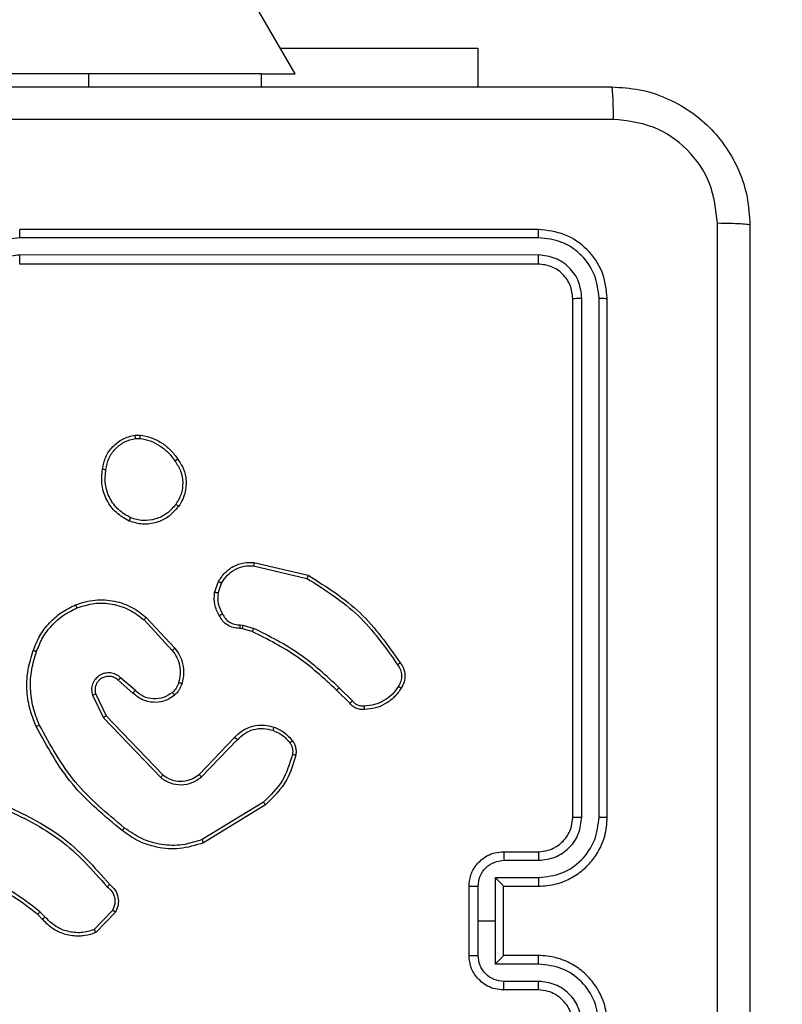
# Model space of a CAD drawing. Units: millimetres. Extents: x -410 to 1030, y 114 to 969.
# Drawn here: x 587 to 592, y 421 to 427 of the extents above; entities that cross this region are included whole.
import ezdxf

# ---------------------------------------------------------------- set-up
doc = ezdxf.new("R2010")
doc.units = ezdxf.units.MM
doc.header["$LTSCALE"] = 45
doc.header["$PDSIZE"] = -1
doc.layers.add('VP-DIM', color=7, linetype='Continuous')
doc.layers.add('VP-EQ', color=7, linetype='Continuous', true_color=0x8a3492)
doc.dimstyles.get("Standard").update_dxf_attribs({"dimtxt": 14, "dimasz": 20, "dimexe": 20, "dimexo": 50, "dimgap": 20, "dimtad": 0, "dimdec": 0, "dimzin": 0, "dimdsep": 46, "dimtxsty": 'Standard', "dimcen": -0.09, "dimadec": 0, "dimazin": 0, "dimtfac": 1, "dimtdec": 4, "dimtofl": 0, "dimtmove": 0, "dimatfit": 3, "dimfxl": 70, "dimfxlon": 1, "dimtolj": 1, "dimtzin": 0, "dimarcsym": 0})

# ---------------------------------------------------------------- blocks, each defined once
blk = doc.blocks.new('*D97')
at = {"layer": 'Defpoints', "color": 0}
for p in [(591.6027, 847.0091), (301.9527, 421.5386), (591.6027, 421.5386)]:
    blk.add_point(p, dxfattribs=at)
at = {"layer": 'VP-DIM', "color": 0, "lineweight": -2}
for p, q in [((301.9527, 777.0091), (301.9527, 867.0091)), ((591.6027, 777.0091), (591.6027, 867.0091)), ((321.9527, 847.0091), (409.2777, 847.0091)), ((571.6027, 847.0091), (484.2777, 847.0091))]:
    blk.add_line(p, q, dxfattribs=at)
at = {"layer": 'VP-DIM', "color": 0}
for points in [[(321.9527, 850.3424), (321.9527, 843.6757), (301.9527, 847.0091)], [(571.6027, 843.6757), (571.6027, 850.3424), (591.6027, 847.0091)]]:
    blk.add_solid(points, dxfattribs=at)
at = {"layer": 'VP-DIM', "color": 0, "insert": (446.7777, 847.0091), "char_height": 14, "attachment_point": 5}
blk.add_mtext('\\A1;290', dxfattribs=at)
blk = doc.blocks.new('*D98')
at = {"layer": 'Defpoints', "color": 0}
for p in [(479.9242, 549.0091), (479.9242, 293.6301), (909.9242, 293.6301)]:
    blk.add_point(p, dxfattribs=at)
at = {"layer": 'VP-DIM', "color": 0, "lineweight": -2}
for p, q in [((839.9242, 549.0091), (929.9242, 549.0091)), ((909.9242, 529.0091), (909.9242, 462.2597)), ((909.9242, 313.6301), (909.9242, 384.9263)), ((839.9242, 293.6301), (929.9242, 293.6301))]:
    blk.add_line(p, q, dxfattribs=at)
at = {"layer": 'VP-DIM', "color": 0}
for points in [[(913.2575, 529.0091), (906.5909, 529.0091), (909.9242, 549.0091)], [(906.5909, 313.6301), (913.2575, 313.6301), (909.9242, 293.6301)]]:
    blk.add_solid(points, dxfattribs=at)
at = {"layer": 'VP-DIM', "color": 0, "insert": (909.9242, 423.593), "char_height": 14, "attachment_point": 5, "rotation": 90}
blk.add_mtext('\\A1;255', dxfattribs=at)
blk = doc.blocks.new('*D99')
at = {"layer": 'Defpoints', "color": 0}
for p in [(446.7777, 729.0091), (446.7777, 113.6301), (1009.6027, 113.6301)]:
    blk.add_point(p, dxfattribs=at)
at = {"layer": 'VP-DIM', "color": 0, "lineweight": -2}
for p, q in [((939.6027, 729.0091), (1029.6027, 729.0091)), ((1009.6027, 709.0091), (1009.6027, 469.02)), ((1009.6027, 133.6301), (1009.6027, 396.3533)), ((939.6027, 113.6301), (1029.6027, 113.6301))]:
    blk.add_line(p, q, dxfattribs=at)
at = {"layer": 'VP-DIM', "color": 0}
for points in [[(1012.936, 709.0091), (1006.2694, 709.0091), (1009.6027, 729.0091)], [(1006.2694, 133.6301), (1012.936, 133.6301), (1009.6027, 113.6301)]]:
    blk.add_solid(points, dxfattribs=at)
at = {"layer": 'VP-DIM', "color": 0, "insert": (1009.6027, 432.6866), "char_height": 14, "attachment_point": 5, "rotation": 90}
blk.add_mtext('\\A1;615', dxfattribs=at)
blk = doc.blocks.new('*D100')
at = {"layer": 'Defpoints', "color": 0}
for p in [(771.6027, 949.0091), (121.9527, 421.4676), (771.6027, 421.4676)]:
    blk.add_point(p, dxfattribs=at)
at = {"layer": 'VP-DIM', "color": 0, "lineweight": -2}
for p, q in [((121.9527, 879.0091), (121.9527, 969.0091)), ((771.6027, 879.0091), (771.6027, 969.0091)), ((141.9527, 949.0091), (414.9612, 949.0091)), ((751.6027, 949.0091), (489.9612, 949.0091))]:
    blk.add_line(p, q, dxfattribs=at)
at = {"layer": 'VP-DIM', "color": 0}
for points in [[(141.9527, 952.3424), (141.9527, 945.6757), (121.9527, 949.0091)], [(751.6027, 945.6757), (751.6027, 952.3424), (771.6027, 949.0091)]]:
    blk.add_solid(points, dxfattribs=at)
at = {"layer": 'VP-DIM', "color": 0, "insert": (452.4612, 949.0091), "char_height": 14, "attachment_point": 5}
blk.add_mtext('\\A1;650', dxfattribs=at)
blk = doc.blocks.new('RC1420_')
at = {"color": 0, "linetype": 'Continuous', "lineweight": 25}
for p, q in [((150.6652, -190.3164), (147.6652, -190.3164)), ((150.6648, -190.3638), (147.6629, -190.3638)), ((150.6648, -190.4639), (147.6629, -190.4639)), ((150.6652, -190.5164), (147.6652, -190.5164)), ((147.2652, -190.7164), (147.2652, -193.7164)), ((147.3126, -190.714), (147.3127, -193.716)), ((147.4127, -190.714), (147.4128, -193.716)), ((147.4652, -190.7164), (147.4652, -193.7164)), ((150.8652, -190.9164), (150.8652, -190.7164)), ((150.915, -190.9142), (150.915, -190.7141)), ((151.0151, -190.9643), (151.0151, -190.7141)), ((151.0652, -190.9164), (151.0652, -190.7164)), ((151.4652, -190.7164), (151.4652, -190.9164)), ((151.5154, -190.7141), (151.5154, -190.9643)), ((151.6155, -190.7141), (151.6155, -190.9142)), ((151.6652, -190.7164), (151.6652, -190.9164)), ((151.0652, -190.9164), (151.0652, -190.9164)), ((151.4652, -190.9164), (151.0652, -190.9164)), ((151.4652, -190.9164), (151.4653, -190.9164)), ((151.2652, -190.9643), (151.0151, -190.9643)), ((151.5154, -190.9643), (151.2652, -190.9643)), ((151.2652, -191.0643), (151.2652, -190.9643)), ((146.2159, -191.0664), (146.4402, -191.0664)), ((146.2159, -192.2086), (146.2159, -191.0664)), ((151.2652, -191.0643), (151.0651, -191.0643)), ((151.4654, -191.0643), (151.2652, -191.0643)), ((151.4652, -191.1164), (151.0652, -191.1164)), ((149.9929, -191.7912), (149.9162, -191.8678)), ((150.0064, -191.8069), (149.9306, -191.8827)), ((149.1912, -192.3615), (149.2661, -192.0464)), ((149.2106, -192.3628), (149.2837, -192.0543)), ((146.3652, -192.1223), (118.9066, -207.9756)), ((146.3652, -192.3164), (146.3652, -192.1223)), ((146.4402, -192.3164), (146.3652, -192.3164)), ((146.3652, -192.3164), (146.3652, -193.3164)), ((150.5782, -192.306), (150.7953, -192.6602)), ((150.5939, -192.2939), (150.8139, -192.6528)), ((149.5549, -192.4244), (149.5728, -192.3621)), ((149.5915, -192.3708), (149.5751, -192.4277)), ((149.5526, -192.4407), (149.5549, -192.4244)), ((149.5751, -192.4277), (149.5731, -192.4421)), ((150.4179, -192.6786), (150.2043, -192.4727)), ((150.4325, -192.6648), (150.2172, -192.4572)), ((149.3684, -192.5688), (149.3107, -192.548)), ((149.3652, -192.589), (149.3018, -192.5661)), ((149.5102, -192.9837), (149.6882, -192.8184)), ((149.5244, -192.9969), (149.7004, -192.8336)), ((150.0785, -193.216), (150.4211, -192.888)), ((150.0897, -193.2321), (150.4364, -192.9004)), ((148.4548, -193.0492), (148.4545, -193.0197)), ((148.4739, -193.0459), (148.4737, -193.022)), ((149.9323, -193.0473), (149.8583, -193.1325)), ((149.9471, -193.0614), (149.8734, -193.1464)), ((151.2153, -193.1624), (151.3335, -193.275)), ((149.9539, -193.2768), (150.0785, -193.216)), ((149.9599, -193.2955), (150.0897, -193.2321)), ((151.2046, -193.1791), (151.316, -193.2848)), ((146.3652, -193.3164), (146.3652, -195.3164)), ((146.4402, -193.3164), (146.3652, -193.3164)), ((151.2424, -193.5703), (151.2131, -193.5991)), ((151.2551, -193.5859), (151.2283, -193.6122))]:
    blk.add_line(p, q, dxfattribs=at)
for points, knots in [([(146.4402, -190.2914), (146.4435, -190.2368), (146.4499, -190.1292), (146.5148, -189.929), (146.6603, -189.7113), (146.878, -189.5659), (147.0782, -189.501), (147.1858, -189.4946), (147.2402, -189.4914)], [0, 0, 0, 0, 0.130546, 0.257575, 0.500017, 0.742666, 0.869631, 1, 1, 1, 1]), ([(147.2402, -189.4914), (147.2389, -189.4943), (147.2362, -189.5002), (147.2327, -189.5425), (147.2302, -189.6042), (147.2297, -189.6541), (147.2295, -189.6791)], [0, 0, 0, 0, 0.2499394, 0.4998734, 0.7495972, 1, 1, 1, 1]), ([(147.2402, -189.4914), (148.1342, -189.4914), (149.9224, -189.4914), (152.608, -189.4914), (154.3963, -189.4914), (155.2902, -189.4914)], [0, 0, 0, 0, 0.333296, 0.666701, 1, 1, 1, 1]), ([(147.2295, -189.6791), (147.1508, -189.6881), (146.9933, -189.7063), (146.7941, -189.8452), (146.6556, -190.0445), (146.6372, -190.202), (146.6279, -190.2807)], [0, 0, 0, 0, 0.249954, 0.500054, 0.749966, 1, 1, 1, 1]), ([(155.301, -189.6791), (154.4045, -189.6791), (152.6116, -189.6792), (149.9188, -189.6792), (148.126, -189.6791), (147.2295, -189.6791)], [0, 0, 0, 0, 0.333336, 0.666664, 1, 1, 1, 1]), ([(146.6279, -190.2807), (146.6029, -190.2809), (146.5531, -190.2814), (146.4913, -190.2839), (146.449, -190.2873), (146.4432, -190.29), (146.4402, -190.2914)], [0, 0, 0, 0, 0.250403, 0.500127, 0.750061, 1, 1, 1, 1]), ([(146.4402, -198.3414), (146.4402, -197.4474), (146.4402, -195.6592), (146.4402, -192.9736), (146.4402, -191.1854), (146.4402, -190.2914)], [0, 0, 0, 0, 0.333296, 0.666701, 1, 1, 1, 1]), ([(146.6279, -190.2807), (146.628, -191.1771), (146.628, -192.97), (146.628, -195.6628), (146.628, -197.4557), (146.6279, -198.3521)], [0, 0, 0, 0, 0.333336, 0.666664, 1, 1, 1, 1]), ([(147.6652, -190.3164), (147.6128, -190.3224), (147.508, -190.3344), (147.3757, -190.427), (147.2833, -190.5592), (147.2712, -190.664), (147.2652, -190.7164)], [0, 0, 0, 0, 0.250151, 0.500129, 0.750042, 1, 1, 1, 1]), ([(147.6629, -190.3638), (147.6629, -190.3568), (147.663, -190.3427), (147.6637, -190.3272), (147.6644, -190.3181), (147.665, -190.317), (147.6652, -190.3164)], [0, 0, 0, 0, 0.279838, 0.559146, 0.779529, 1, 1, 1, 1]), ([(150.6648, -190.3638), (150.6649, -190.3576), (150.6649, -190.345), (150.665, -190.3293), (150.6651, -190.3186), (150.6652, -190.3171), (150.6652, -190.3164)], [0, 0, 0, 0, 0.250147, 0.5, 0.749853, 1, 1, 1, 1]), ([(151.0652, -190.7164), (151.0626, -190.6813), (151.0574, -190.6136), (151.019, -190.5225), (150.9667, -190.4487), (150.8888, -190.3786), (150.7865, -190.3263), (150.7023, -190.3194), (150.6652, -190.3164)], [0, 0, 0, 0, 0.16766, 0.323201, 0.46661, 0.597875, 0.823049, 1, 1, 1, 1]), ([(151.8652, -190.3164), (151.8282, -190.3194), (151.744, -190.3263), (151.6416, -190.3786), (151.5637, -190.4487), (151.5114, -190.5225), (151.4731, -190.6136), (151.4679, -190.6813), (151.4652, -190.7164)], [0, 0, 0, 0, 0.176951, 0.402125, 0.53339, 0.676799, 0.83234, 1, 1, 1, 1]), ([(147.6629, -190.3638), (147.6172, -190.3693), (147.5258, -190.3804), (147.4282, -190.4476), (147.37, -190.5179), (147.3256, -190.5992), (147.3178, -190.6682), (147.3126, -190.714)], [0, 0, 0, 0, 0.249619, 0.499221, 0.623817, 0.749846, 1, 1, 1, 1]), ([(151.0151, -190.7141), (151.0097, -190.6682), (150.9991, -190.5765), (150.9183, -190.4607), (150.8022, -190.3806), (150.7106, -190.3694), (150.6648, -190.3638)], [0, 0, 0, 0, 0.250454, 0.500145, 0.750094, 1, 1, 1, 1]), ([(151.8656, -190.3638), (151.8198, -190.3694), (151.7283, -190.3806), (151.6122, -190.4607), (151.5314, -190.5765), (151.5207, -190.6682), (151.5154, -190.7141)], [0, 0, 0, 0, 0.249905, 0.499851, 0.749543, 1, 1, 1, 1]), ([(147.6629, -190.4639), (147.6301, -190.4676), (147.5808, -190.4732), (147.5228, -190.5049), (147.4726, -190.5464), (147.4246, -190.6162), (147.4167, -190.6814), (147.4127, -190.714)], [0, 0, 0, 0, 0.250153, 0.37617, 0.500781, 0.750383, 1, 1, 1, 1]), ([(147.6652, -190.5164), (147.6649, -190.5154), (147.6642, -190.5133), (147.6634, -190.4992), (147.6629, -190.4818), (147.6629, -190.4698), (147.6629, -190.4639)], [0, 0, 0, 0, 0.279843, 0.559005, 0.779447, 1, 1, 1, 1]), ([(150.915, -190.7141), (150.9112, -190.6813), (150.9036, -190.6158), (150.8459, -190.5331), (150.763, -190.4759), (150.6976, -190.4679), (150.6648, -190.4639)], [0, 0, 0, 0, 0.250454, 0.500149, 0.750098, 1, 1, 1, 1]), ([(150.6652, -190.5164), (150.6652, -190.5162), (150.6652, -190.5158), (150.6651, -190.5126), (150.665, -190.5077), (150.665, -190.5011), (150.6649, -190.493), (150.6649, -190.4839), (150.6648, -190.4741), (150.6648, -190.4673), (150.6648, -190.4639)], [0, 0, 0, 0, 0.125044, 0.250192, 0.375253, 0.5, 0.624747, 0.749808, 0.874956, 1, 1, 1, 1]), ([(151.8656, -190.4639), (151.8329, -190.4679), (151.7675, -190.4759), (151.6846, -190.5331), (151.6269, -190.6158), (151.6193, -190.6813), (151.6155, -190.7141)], [0, 0, 0, 0, 0.2499, 0.499849, 0.749546, 1, 1, 1, 1]), ([(147.6652, -190.5164), (147.639, -190.5194), (147.5866, -190.5254), (147.5205, -190.5717), (147.4742, -190.6378), (147.4682, -190.6902), (147.4652, -190.7164)], [0, 0, 0, 0, 0.250208, 0.50013, 0.749986, 1, 1, 1, 1]), ([(150.8652, -190.7164), (150.8636, -190.6967), (150.8608, -190.6633), (150.8442, -190.6253), (150.8326, -190.6067), (150.8277, -190.5997), (150.8272, -190.5991), (150.8271, -190.5989), (150.827, -190.5988), (150.827, -190.5988), (150.827, -190.5988), (150.8203, -190.5895), (150.8036, -190.5703), (150.7732, -190.5465), (150.7272, -190.5228), (150.6896, -190.5189), (150.6652, -190.5164)], [0, 0, 0, 0, 0.1878629, 0.3188203, 0.3926093, 0.3978051, 0.4000669, 0.4003339, 0.4004661, 0.4004826, 0.4004908, 0.4004941, 0.5106346, 0.6425868, 0.7682891, 1, 1, 1, 1]), ([(151.8652, -190.5164), (151.8407, -190.5189), (151.8028, -190.5229), (151.7566, -190.547), (151.727, -190.5703), (151.705, -190.5955), (151.6868, -190.6239), (151.6696, -190.6634), (151.6668, -190.697), (151.6652, -190.7164)], [0, 0, 0, 0, 0.233626, 0.360019, 0.492477, 0.592731, 0.679024, 0.814849, 1, 1, 1, 1]), ([(147.3126, -190.714), (147.3056, -190.7141), (147.2916, -190.7142), (147.2761, -190.7148), (147.2669, -190.7156), (147.2658, -190.7161), (147.2652, -190.7164)], [0, 0, 0, 0, 0.279838, 0.559146, 0.779529, 1, 1, 1, 1]), ([(147.4652, -190.7164), (147.4642, -190.716), (147.4621, -190.7153), (147.448, -190.7145), (147.4306, -190.7141), (147.4187, -190.7141), (147.4127, -190.714)], [0, 0, 0, 0, 0.279843, 0.559005, 0.779447, 1, 1, 1, 1]), ([(150.8652, -190.7164), (150.866, -190.7161), (150.8676, -190.7155), (150.879, -190.7147), (150.8955, -190.7142), (150.9085, -190.7141), (150.915, -190.7141)], [0, 0, 0, 0, 0.250168, 0.5, 0.749832, 1, 1, 1, 1]), ([(151.0151, -190.7141), (151.0216, -190.7141), (151.0347, -190.7142), (151.0514, -190.7147), (151.0629, -190.7155), (151.0645, -190.7161), (151.0652, -190.7164)], [0, 0, 0, 0, 0.250171, 0.5, 0.749829, 1, 1, 1, 1]), ([(151.5154, -190.7141), (151.5088, -190.7141), (151.4957, -190.7142), (151.4791, -190.7147), (151.4676, -190.7155), (151.466, -190.7161), (151.4652, -190.7164)], [0, 0, 0, 0, 0.250173, 0.5, 0.749827, 1, 1, 1, 1]), ([(151.6652, -190.7164), (151.6645, -190.7161), (151.6629, -190.7155), (151.6515, -190.7147), (151.635, -190.7142), (151.622, -190.7141), (151.6155, -190.7141)], [0, 0, 0, 0, 0.250169, 0.5, 0.749831, 1, 1, 1, 1]), ([(150.8652, -190.9164), (150.8662, -190.9161), (150.8681, -190.9154), (150.8814, -190.9147), (150.8978, -190.9143), (150.9093, -190.9143), (150.915, -190.9142)], [0, 0, 0, 0, 0.2798451, 0.5590796, 0.7794883, 1, 1, 1, 1]), ([(151.0652, -191.1164), (151.0451, -191.1146), (151.0007, -191.1107), (150.9484, -191.082), (150.9106, -191.0457), (150.8862, -191.0091), (150.8687, -190.9652), (150.8664, -190.933), (150.8652, -190.9164)], [0, 0, 0, 0, 0.192681, 0.423086, 0.553048, 0.692526, 0.841512, 1, 1, 1, 1]), ([(151.0651, -191.0643), (151.0454, -191.062), (151.0061, -191.0575), (150.9564, -191.0228), (150.9222, -190.973), (150.9174, -190.9338), (150.915, -190.9142)], [0, 0, 0, 0, 0.250433, 0.500122, 0.750061, 1, 1, 1, 1]), ([(151.0652, -190.9164), (151.0648, -190.9166), (151.0641, -190.917), (151.0602, -190.9204), (151.0546, -190.9256), (151.0451, -190.9347), (151.0317, -190.9478), (151.0206, -190.9588), (151.0151, -190.9643)], [0, 0, 0, 0, 0.107479, 0.224262, 0.353492, 0.497511, 0.748529, 1, 1, 1, 1]), ([(151.6652, -190.9164), (151.664, -190.933), (151.6617, -190.9652), (151.6443, -191.0091), (151.6198, -191.0457), (151.5821, -191.082), (151.5297, -191.1107), (151.4854, -191.1146), (151.4652, -191.1164)], [0, 0, 0, 0, 0.158488, 0.307474, 0.446952, 0.576914, 0.807319, 1, 1, 1, 1]), ([(151.5154, -190.9643), (151.5099, -190.9588), (151.4988, -190.9478), (151.4853, -190.9347), (151.4759, -190.9256), (151.4702, -190.9204), (151.4664, -190.917), (151.4657, -190.9166), (151.4653, -190.9164)], [0, 0, 0, 0, 0.251471, 0.502488, 0.646497, 0.775723, 0.89251, 1, 1, 1, 1]), ([(151.6155, -190.9142), (151.6131, -190.9338), (151.6083, -190.973), (151.574, -191.0228), (151.5244, -191.0575), (151.4851, -191.062), (151.4654, -191.0643)], [0, 0, 0, 0, 0.24994, 0.49988, 0.749567, 1, 1, 1, 1]), ([(151.6652, -190.9164), (151.6643, -190.9161), (151.6623, -190.9154), (151.6491, -190.9147), (151.6327, -190.9143), (151.6212, -190.9143), (151.6155, -190.9142)], [0, 0, 0, 0, 0.279846, 0.559079, 0.779488, 1, 1, 1, 1]), ([(151.0652, -191.1164), (151.0652, -191.1162), (151.0652, -191.1158), (151.0652, -191.1126), (151.0652, -191.1078), (151.0651, -191.1013), (151.0651, -191.0933), (151.0651, -191.0842), (151.0651, -191.0744), (151.0651, -191.0677), (151.0651, -191.0643)], [0, 0, 0, 0, 0.125043, 0.250192, 0.375253, 0.5, 0.624747, 0.749808, 0.874957, 1, 1, 1, 1]), ([(151.4652, -191.1164), (151.4652, -191.1162), (151.4653, -191.1158), (151.4653, -191.1126), (151.4653, -191.1078), (151.4653, -191.1013), (151.4653, -191.0933), (151.4654, -191.0842), (151.4654, -191.0744), (151.4654, -191.0677), (151.4654, -191.0643)], [0, 0, 0, 0, 0.125043, 0.250193, 0.375254, 0.5, 0.624746, 0.749807, 0.874957, 1, 1, 1, 1]), ([(149.2661, -192.0464), (149.3327, -191.9408), (149.4661, -191.7297), (149.6705, -191.586), (149.7726, -191.5141)], [0, 0, 0, 0, 0.500001, 1, 1, 1, 1]), ([(149.7726, -191.5141), (149.7828, -191.5074), (149.8037, -191.4937), (149.842, -191.4859), (149.8833, -191.4892), (149.9077, -191.5027), (149.9202, -191.5096)], [0, 0, 0, 0, 0.230277, 0.473701, 0.730275, 1, 1, 1, 1]), ([(149.7726, -191.5141), (149.7728, -191.5143), (149.7731, -191.5147), (149.775, -191.5174), (149.7771, -191.5205), (149.7791, -191.5233), (149.7813, -191.5264), (149.7829, -191.5287), (149.7837, -191.5299)], [0, 0, 0, 0, 0.228195, 0.470487, 0.597211, 0.727742, 0.862126, 1, 1, 1, 1]), ([(149.7837, -191.5299), (149.7931, -191.5237), (149.8119, -191.5113), (149.8456, -191.5053), (149.8796, -191.5091), (149.8992, -191.5201), (149.909, -191.5257)], [0, 0, 0, 0, 0.250069, 0.499997, 0.749923, 1, 1, 1, 1]), ([(149.9202, -191.5096), (149.92, -191.5097), (149.9196, -191.5101), (149.9177, -191.5127), (149.9155, -191.5158), (149.9136, -191.5187), (149.9114, -191.5221), (149.9098, -191.5245), (149.909, -191.5257)], [0, 0, 0, 0, 0.222308, 0.462562, 0.589825, 0.721915, 0.858717, 1, 1, 1, 1]), ([(149.909, -191.5257), (149.9252, -191.537), (149.9575, -191.5597), (149.993, -191.6077), (150.0169, -191.6624), (150.0204, -191.7018), (150.0222, -191.7214)], [0, 0, 0, 0, 0.250031, 0.500002, 0.749972, 1, 1, 1, 1]), ([(149.2837, -192.0543), (149.3497, -191.9503), (149.4816, -191.7424), (149.683, -191.6007), (149.7837, -191.5299)], [0, 0, 0, 0, 0.500002, 1, 1, 1, 1]), ([(150.0222, -191.7214), (150.0226, -191.7281), (150.0234, -191.7413), (150.0178, -191.7606), (150.0079, -191.7781), (149.9979, -191.7868), (149.9929, -191.7912)], [0, 0, 0, 0, 0.250034, 0.500003, 0.749967, 1, 1, 1, 1]), ([(150.0425, -191.7206), (150.0429, -191.7292), (150.0436, -191.7464), (150.036, -191.7707), (150.0236, -191.7917), (150.012, -191.802), (150.0064, -191.8069)], [0, 0, 0, 0, 0.2628877, 0.5249669, 0.7706741, 1, 1, 1, 1]), ([(150.0425, -191.7206), (150.0422, -191.7206), (150.0416, -191.7204), (150.0371, -191.7205), (150.0315, -191.7208), (150.0263, -191.7211), (150.0236, -191.7213), (150.0222, -191.7214)], [0, 0, 0, 0, 0.241836, 0.488716, 0.740846, 0.869798, 1, 1, 1, 1]), ([(150.0064, -191.8069), (150.0062, -191.8067), (150.0059, -191.8063), (150.0038, -191.8038), (150.0012, -191.8008), (149.9988, -191.7979), (149.9959, -191.7947), (149.9939, -191.7924), (149.9929, -191.7912)], [0, 0, 0, 0, 0.212972, 0.450057, 0.578032, 0.712437, 0.853191, 1, 1, 1, 1]), ([(149.9162, -191.8678), (149.8475, -191.9422), (149.7101, -192.0911), (149.6186, -192.2717), (149.5728, -192.3621)], [0, 0, 0, 0, 0.500002, 1, 1, 1, 1]), ([(149.9306, -191.8827), (149.9306, -191.8826), (149.9305, -191.8825), (149.9296, -191.8815), (149.9283, -191.8802), (149.9265, -191.8783), (149.9243, -191.876), (149.9218, -191.8735), (149.919, -191.8707), (149.9172, -191.8688), (149.9162, -191.8678)], [0, 0, 0, 0, 0.125042, 0.250176, 0.375234, 0.5, 0.624766, 0.749824, 0.874958, 1, 1, 1, 1]), ([(149.9306, -191.8827), (149.8627, -191.9561), (149.727, -192.103), (149.6367, -192.2815), (149.5915, -192.3708)], [0, 0, 0, 0, 0.500001, 1, 1, 1, 1]), ([(149.2661, -192.0464), (149.2662, -192.0465), (149.2667, -192.0466), (149.2693, -192.0477), (149.2726, -192.0491), (149.2757, -192.0506), (149.2795, -192.0524), (149.2823, -192.0536), (149.2837, -192.0543)], [0, 0, 0, 0, 0.201447, 0.434862, 0.563805, 0.700918, 0.846456, 1, 1, 1, 1]), ([(150.1439, -192.2458), (150.1531, -192.2247), (150.1715, -192.1823), (150.2067, -192.1523), (150.2242, -192.1373)], [0, 0, 0, 0, 0.499998, 1, 1, 1, 1]), ([(150.2242, -192.1373), (150.2303, -192.1335), (150.2424, -192.1257), (150.2632, -192.1191), (150.2853, -192.1162), (150.3, -192.1183), (150.3074, -192.1194)], [0, 0, 0, 0, 0.243931, 0.491905, 0.743927, 1, 1, 1, 1]), ([(150.2242, -192.1373), (150.2245, -192.1376), (150.225, -192.1382), (150.228, -192.1423), (150.2318, -192.1475), (150.2344, -192.1511), (150.2357, -192.1529)], [0, 0, 0, 0, 0.27959, 0.558978, 0.779278, 1, 1, 1, 1]), ([(150.2357, -192.1529), (150.2407, -192.1498), (150.2507, -192.1434), (150.2678, -192.1382), (150.2855, -192.1359), (150.2972, -192.1376), (150.3031, -192.1384)], [0, 0, 0, 0, 0.2499365, 0.4999966, 0.7500592, 1, 1, 1, 1]), ([(150.3074, -192.1194), (150.3073, -192.1197), (150.3071, -192.1202), (150.3061, -192.1246), (150.3047, -192.1309), (150.3036, -192.1359), (150.3031, -192.1384)], [0, 0, 0, 0, 0.25015, 0.5, 0.74985, 1, 1, 1, 1]), ([(150.3031, -192.1384), (150.3562, -192.1545), (150.4623, -192.1868), (150.5395, -192.2663), (150.5782, -192.306)], [0, 0, 0, 0, 0.499993, 1, 1, 1, 1]), ([(150.3074, -192.1194), (150.356, -192.1334), (150.4667, -192.1654), (150.5482, -192.2477), (150.5939, -192.2939)], [0, 0, 0, 0, 0.439108, 1, 1, 1, 1]), ([(150.1626, -192.2518), (150.171, -192.2326), (150.1878, -192.194), (150.2198, -192.1666), (150.2357, -192.1529)], [0, 0, 0, 0, 0.500004, 1, 1, 1, 1]), ([(150.2043, -192.4727), (150.2008, -192.4695), (150.1911, -192.4606), (150.1743, -192.4415), (150.1541, -192.4105), (150.1355, -192.3627), (150.1288, -192.3042), (150.1392, -192.2639), (150.1439, -192.2458)], [0, 0, 0, 0, 0.056645, 0.159017, 0.307039, 0.500604, 0.775351, 1, 1, 1, 1]), ([(150.1439, -192.2458), (150.1442, -192.2459), (150.1449, -192.246), (150.1491, -192.2473), (150.1553, -192.2493), (150.1601, -192.251), (150.1626, -192.2518)], [0, 0, 0, 0, 0.249937, 0.499876, 0.749567, 1, 1, 1, 1]), ([(150.2172, -192.4572), (150.2042, -192.4436), (150.1781, -192.4163), (150.1563, -192.3635), (150.1488, -192.3067), (150.158, -192.2701), (150.1626, -192.2518)], [0, 0, 0, 0, 0.249971, 0.49995, 0.749852, 1, 1, 1, 1]), ([(150.5939, -192.2939), (150.5936, -192.294), (150.593, -192.2943), (150.5894, -192.297), (150.5842, -192.3011), (150.5802, -192.3044), (150.5782, -192.306)], [0, 0, 0, 0, 0.250157, 0.5, 0.749843, 1, 1, 1, 1]), ([(149.3018, -192.5661), (149.2845, -192.5549), (149.2499, -192.5324), (149.2124, -192.4804), (149.1906, -192.4217), (149.191, -192.3805), (149.1912, -192.3615)], [0, 0, 0, 0, 0.250048, 0.500007, 0.76973, 1, 1, 1, 1]), ([(149.1912, -192.3615), (149.1915, -192.3615), (149.1922, -192.3615), (149.1966, -192.3617), (149.203, -192.3622), (149.2081, -192.3626), (149.2106, -192.3628)], [0, 0, 0, 0, 0.249936, 0.499877, 0.749576, 1, 1, 1, 1]), ([(149.3107, -192.548), (149.2951, -192.5378), (149.2638, -192.5175), (149.2307, -192.4716), (149.2105, -192.4188), (149.2106, -192.3815), (149.2106, -192.3628)], [0, 0, 0, 0, 0.25005, 0.499999, 0.749952, 1, 1, 1, 1]), ([(149.5915, -192.3708), (149.5911, -192.3706), (149.5904, -192.3702), (149.5855, -192.3678), (149.5793, -192.365), (149.575, -192.3631), (149.5728, -192.3621)], [0, 0, 0, 0, 0.279829, 0.559041, 0.779473, 1, 1, 1, 1]), ([(149.5751, -192.4277), (149.5747, -192.4275), (149.5739, -192.4273), (149.5685, -192.4264), (149.5618, -192.4254), (149.5572, -192.4247), (149.5549, -192.4244)], [0, 0, 0, 0, 0.279829, 0.559048, 0.779477, 1, 1, 1, 1]), ([(149.4891, -192.5433), (149.4986, -192.5382), (149.5175, -192.528), (149.5383, -192.5029), (149.5516, -192.473), (149.5522, -192.4515), (149.5526, -192.4407)], [0, 0, 0, 0, 0.250056, 0.49999, 0.749927, 1, 1, 1, 1]), ([(149.5731, -192.4421), (149.5725, -192.4551), (149.5713, -192.4807), (149.555, -192.5154), (149.5309, -192.544), (149.5095, -192.5557), (149.499, -192.5615)], [0, 0, 0, 0, 0.259364, 0.512478, 0.759353, 1, 1, 1, 1]), ([(149.5731, -192.4421), (149.5728, -192.442), (149.5723, -192.4419), (149.5687, -192.4416), (149.5647, -192.4413), (149.561, -192.4411), (149.5569, -192.4409), (149.5541, -192.4408), (149.5526, -192.4407)], [0, 0, 0, 0, 0.227895, 0.469896, 0.596684, 0.727415, 0.861936, 1, 1, 1, 1]), ([(150.2043, -192.4727), (150.2045, -192.4723), (150.2049, -192.4717), (150.2083, -192.4675), (150.2126, -192.4624), (150.2157, -192.4589), (150.2172, -192.4572)], [0, 0, 0, 0, 0.279831, 0.559069, 0.779488, 1, 1, 1, 1]), ([(149.3018, -192.5661), (149.3019, -192.5657), (149.3021, -192.5649), (149.3044, -192.5601), (149.3075, -192.5541), (149.3096, -192.55), (149.3107, -192.548)], [0, 0, 0, 0, 0.279827, 0.559072, 0.779491, 1, 1, 1, 1]), ([(149.3684, -192.5688), (149.3896, -192.5701), (149.4322, -192.5726), (149.4701, -192.5531), (149.4891, -192.5433)], [0, 0, 0, 0, 0.500005, 1, 1, 1, 1]), ([(149.499, -192.5615), (149.4988, -192.5613), (149.4985, -192.5608), (149.4968, -192.5576), (149.4949, -192.5541), (149.4931, -192.5509), (149.4912, -192.5472), (149.4898, -192.5446), (149.4891, -192.5433)], [0, 0, 0, 0, 0.226972, 0.468655, 0.595503, 0.726457, 0.86137, 1, 1, 1, 1]), ([(149.499, -192.5615), (149.4779, -192.5722), (149.4359, -192.5935), (149.3888, -192.5905), (149.3652, -192.589)], [0, 0, 0, 0, 0.500011, 1, 1, 1, 1]), ([(149.3684, -192.5688), (149.3681, -192.5703), (149.3676, -192.5732), (149.3669, -192.5773), (149.3663, -192.5809), (149.3657, -192.5848), (149.3652, -192.5882), (149.3652, -192.5887), (149.3652, -192.589)], [0, 0, 0, 0, 0.141325, 0.278172, 0.410282, 0.537531, 0.777738, 1, 1, 1, 1]), ([(150.4179, -192.6786), (150.418, -192.6784), (150.4184, -192.6778), (150.4217, -192.6746), (150.4266, -192.6701), (150.4305, -192.6666), (150.4325, -192.6648)], [0, 0, 0, 0, 0.250156, 0.49999, 0.749828, 1, 1, 1, 1]), ([(150.4364, -192.9004), (150.4482, -192.8824), (150.4717, -192.8466), (150.4808, -192.7818), (150.4694, -192.7175), (150.4448, -192.6824), (150.4325, -192.6648)], [0, 0, 0, 0, 0.25029, 0.500092, 0.750049, 1, 1, 1, 1]), ([(150.7953, -192.6602), (150.8075, -192.6984), (150.8317, -192.7747), (150.828, -192.8959), (150.7958, -193.0128), (150.7498, -193.0784), (150.7268, -193.1112)], [0, 0, 0, 0, 0.249982, 0.499964, 0.749894, 1, 1, 1, 1]), ([(150.8139, -192.6528), (150.828, -192.6987), (150.8552, -192.7866), (150.8446, -192.9193), (150.8074, -193.0335), (150.7635, -193.0947), (150.7428, -193.1237)], [0, 0, 0, 0, 0.2865777, 0.5487984, 0.7866187, 1, 1, 1, 1]), ([(150.8139, -192.6528), (150.8136, -192.6529), (150.813, -192.6531), (150.8087, -192.6548), (150.8026, -192.6572), (150.7978, -192.6592), (150.7953, -192.6602)], [0, 0, 0, 0, 0.250162, 0.499998, 0.749836, 1, 1, 1, 1]), ([(150.4211, -192.888), (150.4314, -192.8725), (150.452, -192.8413), (150.4605, -192.7865), (150.4537, -192.7437), (150.4395, -192.7076), (150.4265, -192.6901), (150.4179, -192.6786)], [0, 0, 0, 0, 0.244201, 0.48992, 0.713022, 0.811019, 1, 1, 1, 1]), ([(148.5939, -192.8019), (148.6079, -192.7923), (148.6401, -192.7703), (148.7045, -192.7515), (148.7699, -192.7534), (148.8268, -192.771), (148.8539, -192.7884), (148.868, -192.7974)], [0, 0, 0, 0, 0.172913, 0.397083, 0.672266, 0.829707, 1, 1, 1, 1]), ([(148.6048, -192.8179), (148.6237, -192.8056), (148.6617, -192.7812), (148.7294, -192.7699), (148.7975, -192.7785), (148.8363, -192.8016), (148.8557, -192.8132)], [0, 0, 0, 0, 0.249962, 0.499933, 0.749783, 1, 1, 1, 1]), ([(149.6882, -192.8184), (149.7016, -192.8088), (149.7293, -192.7888), (149.7797, -192.7715), (149.8362, -192.765), (149.874, -192.7736), (149.8935, -192.778)], [0, 0, 0, 0, 0.226439, 0.468593, 0.72645, 1, 1, 1, 1]), ([(149.8935, -192.778), (149.8933, -192.7783), (149.893, -192.7788), (149.8916, -192.7831), (149.8896, -192.7893), (149.8881, -192.7943), (149.8874, -192.7968)], [0, 0, 0, 0, 0.250158, 0.500005, 0.749849, 1, 1, 1, 1]), ([(149.8935, -192.778), (149.9059, -192.7826), (149.9197, -192.7878), (149.9343, -192.7975), (149.945, -192.8052), (149.9531, -192.8135), (149.9592, -192.8199)], [0, 0, 0, 0, 0.499441, 0.560097, 0.663815, 1, 1, 1, 1]), ([(148.4545, -193.0197), (148.4588, -192.998), (148.4673, -192.9546), (148.4977, -192.8949), (148.5392, -192.8416), (148.5756, -192.8151), (148.5939, -192.8019)], [0, 0, 0, 0, 0.246997, 0.495988, 0.746985, 1, 1, 1, 1]), ([(148.4737, -193.022), (148.4778, -193.0015), (148.486, -192.9604), (148.5152, -192.9045), (148.554, -192.8547), (148.5878, -192.8301), (148.6048, -192.8179)], [0, 0, 0, 0, 0.249918, 0.499992, 0.75007, 1, 1, 1, 1]), ([(148.5939, -192.8019), (148.594, -192.8021), (148.5942, -192.8025), (148.5959, -192.8052), (148.598, -192.8082), (148.6, -192.811), (148.6022, -192.8143), (148.6039, -192.8167), (148.6048, -192.8179)], [0, 0, 0, 0, 0.217874, 0.456659, 0.584282, 0.717466, 0.856117, 1, 1, 1, 1]), ([(148.868, -192.7974), (148.8677, -192.7976), (148.8672, -192.7979), (148.8643, -192.8015), (148.8603, -192.8068), (148.8573, -192.8111), (148.8557, -192.8132)], [0, 0, 0, 0, 0.250161, 0.500005, 0.749847, 1, 1, 1, 1]), ([(148.8557, -192.8132), (148.8744, -192.8293), (148.9118, -192.8614), (148.9436, -192.9294), (148.9539, -193.0036), (148.9404, -193.051), (148.9336, -193.0747)], [0, 0, 0, 0, 0.2502483, 0.5000832, 0.7500439, 1, 1, 1, 1]), ([(148.868, -192.7974), (148.8905, -192.8171), (148.9311, -192.8527), (148.9642, -192.9273), (148.9753, -193.0054), (148.9602, -193.0571), (148.9526, -193.0829)], [0, 0, 0, 0, 0.277672, 0.499916, 0.750891, 1, 1, 1, 1]), ([(149.6882, -192.8184), (149.6884, -192.8187), (149.6887, -192.8192), (149.6915, -192.8226), (149.6956, -192.8276), (149.6988, -192.8316), (149.7004, -192.8336)], [0, 0, 0, 0, 0.249939, 0.499879, 0.749573, 1, 1, 1, 1]), ([(149.7004, -192.8336), (149.714, -192.824), (149.741, -192.8048), (149.7889, -192.7897), (149.8389, -192.7855), (149.8712, -192.793), (149.8874, -192.7968)], [0, 0, 0, 0, 0.250031, 0.500001, 0.749969, 1, 1, 1, 1]), ([(149.8874, -192.7968), (149.898, -192.8007), (149.9194, -192.8087), (149.9356, -192.8246), (149.9438, -192.8326)], [0, 0, 0, 0, 0.500006, 1, 1, 1, 1]), ([(149.9438, -192.8326), (149.9547, -192.8491), (149.9766, -192.8822), (149.9839, -192.9424), (149.9705, -193.0016), (149.945, -193.0321), (149.9323, -193.0473)], [0, 0, 0, 0, 0.249939, 0.499883, 0.749614, 1, 1, 1, 1]), ([(149.9592, -192.8199), (149.959, -192.82), (149.9584, -192.8204), (149.9549, -192.8232), (149.9498, -192.8275), (149.9458, -192.8309), (149.9438, -192.8326)], [0, 0, 0, 0, 0.250158, 0.499995, 0.749836, 1, 1, 1, 1]), ([(149.9592, -192.8199), (149.9669, -192.8302), (149.9815, -192.8498), (149.998, -192.8915), (150.0045, -192.9459), (149.9896, -193.0106), (149.9611, -193.0447), (149.9471, -193.0614)], [0, 0, 0, 0, 0.145284, 0.276008, 0.502107, 0.756342, 1, 1, 1, 1]), ([(150.4211, -192.888), (150.4214, -192.8882), (150.4219, -192.8886), (150.4254, -192.8914), (150.4304, -192.8955), (150.4344, -192.8988), (150.4364, -192.9004)], [0, 0, 0, 0, 0.250155, 0.5, 0.749845, 1, 1, 1, 1]), ([(149.4367, -193.3934), (149.425, -193.3557), (149.402, -193.282), (149.4109, -193.168), (149.4457, -193.0652), (149.4891, -193.0104), (149.5102, -192.9837)], [0, 0, 0, 0, 0.268415, 0.524558, 0.768421, 1, 1, 1, 1]), ([(149.4548, -193.3856), (149.4443, -193.3523), (149.4233, -193.2858), (149.4286, -193.1804), (149.4601, -193.0794), (149.503, -193.0244), (149.5244, -192.9969)], [0, 0, 0, 0, 0.24998, 0.499964, 0.749877, 1, 1, 1, 1]), ([(149.5102, -192.9837), (149.5104, -192.9839), (149.5108, -192.9843), (149.5141, -192.9873), (149.5188, -192.9917), (149.5225, -192.9952), (149.5244, -192.9969)], [0, 0, 0, 0, 0.249938, 0.499878, 0.749573, 1, 1, 1, 1]), ([(148.4545, -193.0197), (148.4549, -193.0197), (148.4557, -193.0197), (148.4607, -193.0203), (148.467, -193.0211), (148.4714, -193.0217), (148.4737, -193.022)], [0, 0, 0, 0, 0.279593, 0.558992, 0.77929, 1, 1, 1, 1]), ([(148.4739, -193.0459), (148.4713, -193.0463), (148.4663, -193.047), (148.46, -193.0481), (148.4557, -193.0489), (148.4551, -193.0491), (148.4548, -193.0492)], [0, 0, 0, 0, 0.250144, 0.5, 0.749856, 1, 1, 1, 1]), ([(148.652, -193.2377), (148.6279, -193.2328), (148.5797, -193.2231), (148.519, -193.1799), (148.4729, -193.1211), (148.4609, -193.0734), (148.4548, -193.0492)], [0, 0, 0, 0, 0.249998, 0.500009, 0.746665, 1, 1, 1, 1]), ([(148.6543, -193.2176), (148.6323, -193.2132), (148.5883, -193.2043), (148.5324, -193.1651), (148.4903, -193.1113), (148.4793, -193.0677), (148.4739, -193.0459)], [0, 0, 0, 0, 0.249959, 0.499926, 0.749774, 1, 1, 1, 1]), ([(149.9471, -193.0614), (149.9469, -193.0613), (149.9466, -193.0609), (149.9443, -193.0587), (149.9416, -193.0561), (149.9388, -193.0536), (149.9357, -193.0506), (149.9334, -193.0484), (149.9323, -193.0473)], [0, 0, 0, 0, 0.206133, 0.441009, 0.569556, 0.705645, 0.849234, 1, 1, 1, 1]), ([(148.9526, -193.0829), (148.9377, -193.1089), (148.9073, -193.1619), (148.8326, -193.216), (148.7442, -193.2465), (148.6834, -193.2407), (148.652, -193.2377)], [0, 0, 0, 0, 0.2453264, 0.5000408, 0.7427267, 1, 1, 1, 1]), ([(148.9336, -193.0747), (148.9193, -193.0992), (148.8907, -193.1482), (148.8208, -193.1986), (148.739, -193.2261), (148.6826, -193.2205), (148.6543, -193.2176)], [0, 0, 0, 0, 0.24995, 0.499915, 0.749749, 1, 1, 1, 1]), ([(148.9526, -193.0829), (148.9524, -193.0828), (148.9519, -193.0826), (148.9488, -193.0812), (148.9452, -193.0797), (148.9417, -193.0782), (148.9378, -193.0765), (148.935, -193.0753), (148.9336, -193.0747)], [0, 0, 0, 0, 0.217041, 0.455522, 0.583186, 0.716589, 0.855622, 1, 1, 1, 1]), ([(150.7268, -193.1112), (150.6433, -193.2122), (150.4763, -193.414), (150.2465, -193.5398), (150.1316, -193.6028)], [0, 0, 0, 0, 0.499999, 1, 1, 1, 1]), ([(150.7268, -193.1112), (150.7281, -193.1122), (150.7305, -193.1141), (150.7339, -193.1167), (150.7368, -193.119), (150.7398, -193.1213), (150.7423, -193.1233), (150.7426, -193.1236), (150.7428, -193.1237)], [0, 0, 0, 0, 0.150061, 0.29315, 0.428946, 0.557402, 0.792684, 1, 1, 1, 1]), ([(149.8583, -193.1325), (149.8515, -193.1411), (149.8378, -193.1584), (149.8291, -193.1908), (149.8311, -193.224), (149.8437, -193.2548), (149.8657, -193.2799), (149.8947, -193.2961), (149.9277, -193.3027), (149.9491, -193.2979), (149.9599, -193.2955)], [0, 0, 0, 0, 0.125104, 0.250179, 0.374953, 0.500012, 0.624896, 0.75, 0.87499, 1, 1, 1, 1]), ([(149.8734, -193.1464), (149.8679, -193.153), (149.8569, -193.1666), (149.8502, -193.1909), (149.8506, -193.2152), (149.8586, -193.24), (149.8739, -193.2596), (149.8915, -193.2715), (149.9095, -193.279), (149.931, -193.2822), (149.9468, -193.2785), (149.9539, -193.2768)], [0, 0, 0, 0, 0.122003, 0.248438, 0.350824, 0.467237, 0.617011, 0.696805, 0.769099, 0.895969, 1, 1, 1, 1]), ([(149.8734, -193.1464), (149.8733, -193.1463), (149.873, -193.1461), (149.8713, -193.1445), (149.8688, -193.1422), (149.866, -193.1396), (149.8624, -193.1363), (149.8597, -193.1338), (149.8583, -193.1325)], [0, 0, 0, 0, 0.15616, 0.374606, 0.507351, 0.655745, 0.820123, 1, 1, 1, 1]), ([(150.7428, -193.1237), (150.6583, -193.226), (150.4894, -193.4304), (150.2567, -193.5575), (150.1404, -193.621)], [0, 0, 0, 0, 0.500137, 1, 1, 1, 1]), ([(151.0542, -193.1956), (151.0646, -193.1843), (151.0854, -193.1618), (151.1289, -193.1457), (151.1746, -193.1442), (151.2018, -193.1564), (151.2153, -193.1624)], [0, 0, 0, 0, 0.254949, 0.506598, 0.754948, 1, 1, 1, 1]), ([(151.0686, -193.2094), (151.0771, -193.1999), (151.0941, -193.1807), (151.1303, -193.1659), (151.1693, -193.1638), (151.1928, -193.174), (151.2046, -193.1791)], [0, 0, 0, 0, 0.249945, 0.4999, 0.749634, 1, 1, 1, 1]), ([(151.2153, -193.1624), (151.2152, -193.1626), (151.2149, -193.163), (151.2131, -193.1657), (151.2111, -193.1688), (151.2092, -193.1719), (151.207, -193.1753), (151.2054, -193.1778), (151.2046, -193.1791)], [0, 0, 0, 0, 0.215571, 0.453575, 0.581359, 0.715114, 0.854756, 1, 1, 1, 1]), ([(148.652, -193.2377), (148.652, -193.2374), (148.6519, -193.2369), (148.6522, -193.2336), (148.6527, -193.2297), (148.6531, -193.2261), (148.6537, -193.222), (148.6541, -193.2191), (148.6543, -193.2176)], [0, 0, 0, 0, 0.2191518, 0.4583161, 0.5858139, 0.718692, 0.8568401, 1, 1, 1, 1]), ([(150.0785, -193.216), (150.0786, -193.2162), (150.0788, -193.2165), (150.0804, -193.2189), (150.0824, -193.2217), (150.0845, -193.2247), (150.087, -193.2282), (150.0888, -193.2308), (150.0897, -193.2321)], [0, 0, 0, 0, 0.1942328, 0.4252731, 0.5548188, 0.6936994, 0.8422456, 1, 1, 1, 1]), ([(150.5908, -193.8117), (150.6464, -193.695), (150.759, -193.4583), (150.9549, -193.2839), (151.0542, -193.1956)], [0, 0, 0, 0, 0.49327, 1, 1, 1, 1]), ([(150.6097, -193.818), (150.6657, -193.7012), (150.7778, -193.4674), (150.9717, -193.2954), (151.0686, -193.2094)], [0, 0, 0, 0, 0.499993, 1, 1, 1, 1]), ([(151.0542, -193.1956), (151.0544, -193.1958), (151.0548, -193.1961), (151.0573, -193.1986), (151.0601, -193.2013), (151.0626, -193.2037), (151.0655, -193.2065), (151.0676, -193.2084), (151.0686, -193.2094)], [0, 0, 0, 0, 0.228215, 0.470203, 0.596933, 0.727585, 0.862022, 1, 1, 1, 1]), ([(149.9539, -193.2768), (149.9539, -193.2771), (149.9541, -193.2777), (149.9554, -193.282), (149.9574, -193.2882), (149.9591, -193.2931), (149.9599, -193.2955)], [0, 0, 0, 0, 0.249938, 0.499876, 0.74956, 1, 1, 1, 1]), ([(151.316, -193.2848), (151.3234, -193.3101), (151.3382, -193.3608), (151.3294, -193.4404), (151.2988, -193.5146), (151.2612, -193.5517), (151.2424, -193.5703)], [0, 0, 0, 0, 0.249978, 0.499941, 0.749809, 1, 1, 1, 1]), ([(151.3335, -193.275), (151.3404, -193.2957), (151.3509, -193.3273), (151.3555, -193.387), (151.3469, -193.4539), (151.313, -193.5296), (151.2736, -193.5679), (151.2551, -193.5859)], [0, 0, 0, 0, 0.190183, 0.290661, 0.52225, 0.775142, 1, 1, 1, 1]), ([(151.3335, -193.275), (151.3333, -193.2751), (151.3328, -193.2753), (151.33, -193.2769), (151.3267, -193.2788), (151.3236, -193.2805), (151.3199, -193.2826), (151.3173, -193.284), (151.316, -193.2848)], [0, 0, 0, 0, 0.213487, 0.450627, 0.578533, 0.712812, 0.853395, 1, 1, 1, 1]), ([(149.4367, -193.3934), (149.437, -193.3932), (149.4375, -193.3929), (149.4416, -193.3911), (149.4476, -193.3885), (149.4524, -193.3866), (149.4548, -193.3856)], [0, 0, 0, 0, 0.249936, 0.499875, 0.749561, 1, 1, 1, 1]), ([(149.7064, -193.6185), (149.6789, -193.6075), (149.624, -193.5857), (149.5535, -193.5313), (149.4938, -193.4651), (149.4678, -193.4121), (149.4548, -193.3856)], [0, 0, 0, 0, 0.2499284, 0.5000026, 0.7500753, 1, 1, 1, 1]), ([(151.2551, -193.5859), (151.2549, -193.5856), (151.2546, -193.5851), (151.2516, -193.5815), (151.2474, -193.5764), (151.2441, -193.5723), (151.2424, -193.5703)], [0, 0, 0, 0, 0.250178, 0.5, 0.749822, 1, 1, 1, 1]), ([(149.7001, -193.6375), (149.7001, -193.6373), (149.7002, -193.6368), (149.7011, -193.6338), (149.7023, -193.6302), (149.7035, -193.6268), (149.7048, -193.6228), (149.7058, -193.6199), (149.7064, -193.6185)], [0, 0, 0, 0, 0.209186, 0.445094, 0.573406, 0.708741, 0.851038, 1, 1, 1, 1]), ([(150.1404, -193.621), (150.1062, -193.6348), (150.0361, -193.663), (149.9242, -193.6773), (149.8094, -193.672), (149.7373, -193.6492), (149.7001, -193.6375)], [0, 0, 0, 0, 0.243403, 0.500002, 0.742018, 1, 1, 1, 1]), ([(150.1316, -193.6028), (150.0977, -193.6163), (150.0299, -193.6433), (149.9207, -193.6565), (149.8108, -193.6513), (149.7412, -193.6294), (149.7064, -193.6185)], [0, 0, 0, 0, 0.249943, 0.499996, 0.750051, 1, 1, 1, 1]), ([(150.1404, -193.621), (150.1402, -193.6208), (150.1399, -193.6202), (150.1379, -193.616), (150.135, -193.6099), (150.1327, -193.6052), (150.1316, -193.6028)], [0, 0, 0, 0, 0.250168, 0.5, 0.749832, 1, 1, 1, 1]), ([(151.2131, -193.5991), (151.1701, -193.6544), (151.0841, -193.765), (151.029, -193.8939), (151.0015, -193.9583)], [0, 0, 0, 0, 0.500007, 1, 1, 1, 1]), ([(151.2283, -193.6122), (151.1865, -193.6659), (151.1019, -193.7745), (151.0478, -193.901), (151.0204, -193.965)], [0, 0, 0, 0, 0.494663, 1, 1, 1, 1]), ([(151.2283, -193.6122), (151.228, -193.6119), (151.2274, -193.6114), (151.2234, -193.6079), (151.2183, -193.6036), (151.2148, -193.6006), (151.2131, -193.5991)], [0, 0, 0, 0, 0.279851, 0.559064, 0.779477, 1, 1, 1, 1]), ([(147.3127, -193.716), (147.3064, -193.716), (147.2938, -193.716), (147.2782, -193.7161), (147.2674, -193.7163), (147.266, -193.7163), (147.2652, -193.7164)], [0, 0, 0, 0, 0.2501501, 0.5, 0.7498499, 1, 1, 1, 1]), ([(147.3127, -193.716), (147.3183, -193.7618), (147.3294, -193.8534), (147.4095, -193.9695), (147.5254, -194.0503), (147.617, -194.0609), (147.6629, -194.0662)], [0, 0, 0, 0, 0.249904, 0.499848, 0.749541, 1, 1, 1, 1]), ([(147.4128, -193.716), (147.4166, -193.7488), (147.4242, -193.8144), (147.482, -193.8971), (147.5649, -193.9542), (147.6303, -193.9622), (147.6629, -193.9662)], [0, 0, 0, 0, 0.250433, 0.500125, 0.750064, 1, 1, 1, 1]), ([(147.4652, -193.7164), (147.465, -193.7164), (147.4646, -193.7163), (147.4614, -193.7162), (147.4565, -193.7162), (147.4499, -193.7161), (147.4419, -193.7161), (147.4327, -193.716), (147.4229, -193.716), (147.4161, -193.716), (147.4128, -193.716)], [0, 0, 0, 0, 0.125044, 0.250195, 0.375257, 0.5, 0.624743, 0.749805, 0.874956, 1, 1, 1, 1])]:
    blk.add_open_spline(points, degree=3, knots=knots, dxfattribs=at)
for points in [[(149.9202, -191.5096), (149.9376, -191.5218), (149.9724, -191.5463), (150.0106, -191.5981), (150.0366, -191.657), (150.0405, -191.6994), (150.0425, -191.7206)], [(149.7001, -193.6375), (149.6713, -193.6261), (149.6137, -193.6034), (149.5396, -193.5466), (149.4773, -193.4769), (149.4503, -193.4212), (149.4367, -193.3934)]]:
    blk.add_open_spline(points, degree=3, dxfattribs=at)
blk = doc.blocks.new('RC1420_2D')
at = {"layer": 'VP-EQ', "color": 0, "rotation": 270}
blk.add_blockref('RC1420_', (781.0941, 572.5848), dxfattribs=at)

msp = doc.modelspace()

# ---------------------------------------------------------------- block references
at = {"layer": 'VP-EQ', "color": 0}
msp.add_blockref('RC1420_2D', (0, 0), dxfattribs=at)

# ---------------------------------------------------------------- dimensions: what is measured, and where the dimension line sits
at = {"layer": 'VP-DIM', "color": 0}
for base, p1, p2, picture, middle in [((771.6027, 949.0091), (121.9527, 421.4676), (771.6027, 421.4676), '*D100', (452.4612, 949.0091)), ((591.6027, 847.0091), (301.9527, 421.5386), (591.6027, 421.5386), '*D97', (446.7777, 847.0091))]:
    dim = msp.add_linear_dim(base=base, p1=p1, p2=p2, dimstyle='Standard', dxfattribs=at)
    dim.commit()
    dim.dimension.update_dxf_attribs({"geometry": picture, "text_midpoint": middle, "dimtype": 160})
for base, p1, p2, picture, middle in [((1009.6027, 113.6301), (446.7777, 729.0091), (446.7777, 113.6301), '*D99', (1009.6027, 432.6866)), ((909.9242, 293.6301), (479.9242, 549.0091), (479.9242, 293.6301), '*D98', (909.9242, 423.593))]:
    dim = msp.add_linear_dim(base=base, p1=p1, p2=p2, angle=90, dimstyle='Standard', dxfattribs=at)
    dim.commit()
    dim.dimension.update_dxf_attribs({"geometry": picture, "text_midpoint": middle, "dimtype": 160})

doc.saveas('drawing.dxf')
